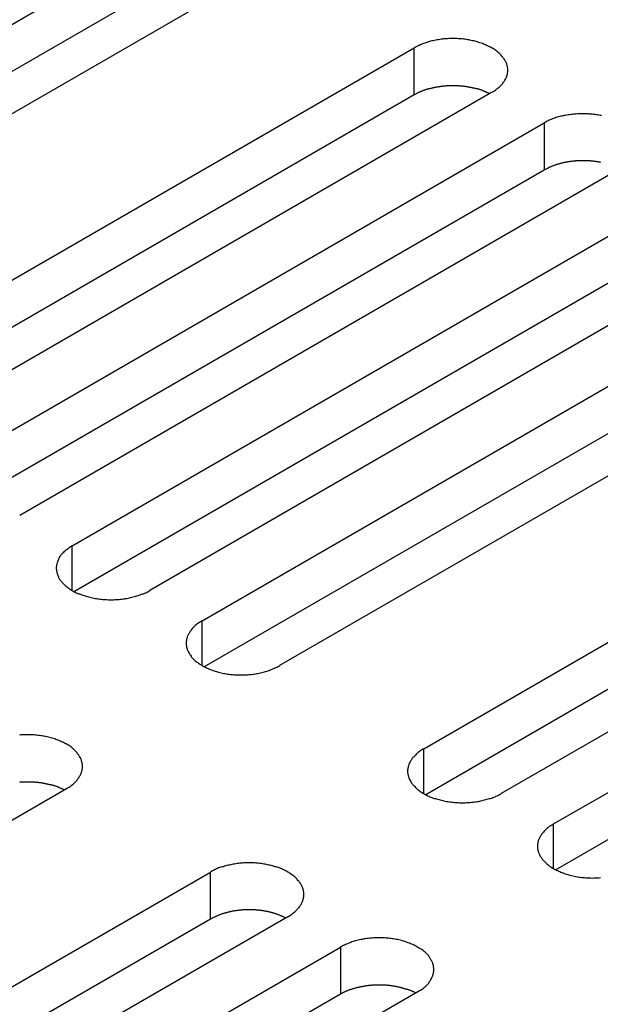
# Model space of a CAD drawing. Extents: x 0 to 2730, y 0 to 1931.
# Drawn here: x 2054 to 2072, y 1545 to 1575 of the extents above; entities that cross this region are included whole.
import ezdxf

# ---------------------------------------------------------------- set-up
doc = ezdxf.new("R2010")
doc.units = 0
doc.header["$LTSCALE"] = 6.5
doc.layers.add('VISIBLE__ISO_', color=7, linetype='CONTINUOUS')
doc.layers.add('VISIBLE_NARROW__ISO_', color=7, linetype='CONTINUOUS')

msp = doc.modelspace()

# ---------------------------------------------------------------- linework, layer by layer
at = {"layer": 'VISIBLE__ISO_'}
for p, q in [((2041.122, 1567.481), (2059.632, 1578.168)), ((2059.632, 1576.72), (2041.186, 1566.07)), ((2062.014, 1576.792), (2043.503, 1566.106)), ((2047.933, 1563.548), (2066.443, 1574.235)), ((2066.443, 1572.787), (2047.998, 1562.138)), ((2068.825, 1572.86), (2050.315, 1562.173)), ((2051.93, 1561.24), (2070.441, 1571.927)), ((2072.822, 1570.552), (2054.312, 1559.865)), ((2070.441, 1570.48), (2051.995, 1559.83)), ((2055.927, 1558.933), (2074.438, 1569.62)), ((2074.438, 1568.172), (2055.992, 1557.522)), ((2076.819, 1568.244), (2058.309, 1557.558)), ((2059.924, 1556.625), (2078.435, 1567.312)), ((2078.435, 1565.864), (2059.989, 1555.215)), ((2080.816, 1565.937), (2062.306, 1555.25)), ((2066.736, 1552.692), (2085.246, 1563.379)), ((2085.246, 1561.932), (2066.8, 1551.282)), ((2087.628, 1562.004), (2069.118, 1551.317)), ((2070.733, 1550.385), (2089.243, 1561.072)), ((2089.243, 1559.624), (2070.797, 1548.974)), ((2055.746, 1551.463), (2037.236, 1540.776)), ((2041.666, 1538.218), (2060.176, 1548.905)), ((2062.558, 1547.53), (2044.047, 1536.843)), ((2060.176, 1547.458), (2041.73, 1536.808)), ((2045.663, 1535.91), (2064.173, 1546.597)), ((2064.173, 1545.15), (2045.727, 1534.5)), ((2066.555, 1545.222), (2048.045, 1534.535))]:
    msp.add_line(p, q, dxfattribs=at)
for points in [[(2068.83, 1572.86, 0), (2068.85, 1572.88, 0), (2068.88, 1572.89, 0), (2068.91, 1572.91, 0), (2068.94, 1572.93, 0), (2068.96, 1572.95, 0), (2068.99, 1572.97, 0), (2069.01, 1572.99, 0), (2069.03, 1573.01, 0), (2069.06, 1573.03, 0), (2069.08, 1573.05, 0), (2069.1, 1573.07, 0), (2069.12, 1573.09, 0), (2069.14, 1573.11, 0), (2069.16, 1573.13, 0), (2069.17, 1573.15, 0), (2069.19, 1573.18, 0), (2069.21, 1573.2, 0), (2069.22, 1573.22, 0), (2069.23, 1573.24, 0), (2069.25, 1573.27, 0), (2069.26, 1573.29, 0), (2069.27, 1573.31, 0), (2069.28, 1573.33, 0), (2069.29, 1573.36, 0), (2069.29, 1573.38, 0), (2069.3, 1573.4, 0), (2069.31, 1573.43, 0), (2069.31, 1573.45, 0), (2069.31, 1573.48, 0), (2069.32, 1573.5, 0), (2069.32, 1573.52, 0), (2069.32, 1573.55, 0), (2069.32, 1573.57, 0), (2069.32, 1573.6, 0), (2069.31, 1573.62, 0), (2069.31, 1573.64, 0), (2069.31, 1573.67, 0), (2069.3, 1573.69, 0), (2069.29, 1573.71, 0), (2069.29, 1573.74, 0), (2069.28, 1573.76, 0), (2069.27, 1573.78, 0), (2069.26, 1573.81, 0), (2069.25, 1573.83, 0), (2069.23, 1573.85, 0), (2069.22, 1573.87, 0), (2069.21, 1573.9, 0), (2069.19, 1573.92, 0), (2069.17, 1573.94, 0), (2069.16, 1573.96, 0), (2069.14, 1573.98, 0), (2069.12, 1574.01, 0), (2069.1, 1574.03, 0), (2069.08, 1574.05, 0), (2069.06, 1574.07, 0), (2069.03, 1574.09, 0), (2069.01, 1574.11, 0), (2068.99, 1574.13, 0), (2068.96, 1574.15, 0), (2068.94, 1574.16, 0), (2068.91, 1574.18, 0), (2068.88, 1574.2, 0), (2068.85, 1574.22, 0), (2068.83, 1574.23, 0), (2068.8, 1574.25, 0), (2068.77, 1574.27, 0), (2068.73, 1574.28, 0), (2068.7, 1574.3, 0), (2068.67, 1574.31, 0), (2068.64, 1574.33, 0), (2068.6, 1574.34, 0), (2068.57, 1574.36, 0), (2068.54, 1574.37, 0), (2068.5, 1574.38, 0), (2068.46, 1574.39, 0), (2068.43, 1574.4, 0), (2068.39, 1574.42, 0), (2068.35, 1574.43, 0), (2068.32, 1574.44, 0), (2068.28, 1574.45, 0), (2068.24, 1574.45, 0), (2068.2, 1574.46, 0), (2068.16, 1574.47, 0), (2068.12, 1574.48, 0), (2068.08, 1574.48, 0), (2068.04, 1574.49, 0), (2068, 1574.5, 0), (2067.96, 1574.5, 0), (2067.92, 1574.51, 0), (2067.88, 1574.51, 0), (2067.84, 1574.51, 0), (2067.8, 1574.51, 0), (2067.76, 1574.52, 0), (2067.72, 1574.52, 0), (2067.68, 1574.52, 0), (2067.63, 1574.52, 0), (2067.59, 1574.52, 0), (2067.55, 1574.52, 0), (2067.51, 1574.52, 0), (2067.47, 1574.51, 0), (2067.43, 1574.51, 0), (2067.39, 1574.51, 0), (2067.35, 1574.51, 0), (2067.31, 1574.5, 0), (2067.27, 1574.5, 0), (2067.23, 1574.49, 0), (2067.19, 1574.48, 0), (2067.15, 1574.48, 0), (2067.11, 1574.47, 0), (2067.07, 1574.46, 0), (2067.03, 1574.45, 0), (2066.99, 1574.45, 0), (2066.95, 1574.44, 0), (2066.91, 1574.43, 0), (2066.88, 1574.42, 0), (2066.84, 1574.4, 0), (2066.8, 1574.39, 0), (2066.77, 1574.38, 0), (2066.73, 1574.37, 0), (2066.7, 1574.36, 0), (2066.66, 1574.34, 0), (2066.63, 1574.33, 0), (2066.6, 1574.31, 0), (2066.57, 1574.3, 0), (2066.53, 1574.28, 0), (2066.5, 1574.27, 0), (2066.47, 1574.25, 0), (2066.44, 1574.23, 0)], [(2068.76, 1572.82, 0), (2068.75, 1572.83, 0), (2068.73, 1572.84, 0), (2068.72, 1572.85, 0), (2068.7, 1572.85, 0), (2068.68, 1572.86, 0), (2068.67, 1572.87, 0), (2068.65, 1572.87, 0), (2068.64, 1572.88, 0), (2068.62, 1572.89, 0), (2068.6, 1572.89, 0), (2068.59, 1572.9, 0), (2068.57, 1572.91, 0), (2068.56, 1572.91, 0), (2068.54, 1572.92, 0), (2068.52, 1572.93, 0), (2068.5, 1572.93, 0), (2068.49, 1572.94, 0), (2068.47, 1572.94, 0), (2068.45, 1572.95, 0), (2068.44, 1572.96, 0), (2068.42, 1572.96, 0), (2068.4, 1572.97, 0), (2068.38, 1572.97, 0), (2068.36, 1572.98, 0), (2068.35, 1572.98, 0), (2068.33, 1572.99, 0), (2068.31, 1572.99, 0), (2068.29, 1573, 0), (2068.27, 1573, 0), (2068.25, 1573, 0), (2068.24, 1573.01, 0), (2068.22, 1573.01, 0), (2068.2, 1573.02, 0), (2068.18, 1573.02, 0), (2068.16, 1573.02, 0), (2068.14, 1573.03, 0), (2068.12, 1573.03, 0), (2068.1, 1573.03, 0), (2068.08, 1573.04, 0), (2068.06, 1573.04, 0), (2068.05, 1573.04, 0), (2068.03, 1573.05, 0), (2068.01, 1573.05, 0), (2067.99, 1573.05, 0), (2067.97, 1573.05, 0), (2067.95, 1573.06, 0), (2067.93, 1573.06, 0), (2067.91, 1573.06, 0), (2067.89, 1573.06, 0), (2067.87, 1573.06, 0), (2067.85, 1573.06, 0), (2067.83, 1573.07, 0), (2067.81, 1573.07, 0), (2067.79, 1573.07, 0), (2067.77, 1573.07, 0), (2067.75, 1573.07, 0), (2067.73, 1573.07, 0), (2067.71, 1573.07, 0), (2067.69, 1573.07, 0), (2067.67, 1573.07, 0), (2067.65, 1573.07, 0), (2067.63, 1573.07, 0), (2067.61, 1573.07, 0), (2067.59, 1573.07, 0), (2067.57, 1573.07, 0), (2067.55, 1573.07, 0), (2067.53, 1573.07, 0), (2067.51, 1573.07, 0), (2067.49, 1573.07, 0), (2067.47, 1573.07, 0), (2067.45, 1573.07, 0), (2067.43, 1573.07, 0), (2067.41, 1573.06, 0), (2067.39, 1573.06, 0), (2067.37, 1573.06, 0), (2067.35, 1573.06, 0), (2067.33, 1573.06, 0), (2067.31, 1573.05, 0), (2067.29, 1573.05, 0), (2067.27, 1573.05, 0), (2067.25, 1573.05, 0), (2067.23, 1573.04, 0), (2067.21, 1573.04, 0), (2067.2, 1573.04, 0), (2067.18, 1573.04, 0), (2067.16, 1573.03, 0), (2067.14, 1573.03, 0), (2067.12, 1573.03, 0), (2067.1, 1573.02, 0), (2067.08, 1573.02, 0), (2067.06, 1573.01, 0), (2067.04, 1573.01, 0), (2067.02, 1573.01, 0), (2067.01, 1573, 0), (2066.99, 1573, 0), (2066.97, 1572.99, 0), (2066.95, 1572.99, 0), (2066.93, 1572.98, 0), (2066.91, 1572.98, 0), (2066.9, 1572.97, 0), (2066.88, 1572.97, 0), (2066.86, 1572.96, 0), (2066.84, 1572.96, 0), (2066.83, 1572.95, 0), (2066.81, 1572.95, 0), (2066.79, 1572.94, 0), (2066.77, 1572.94, 0), (2066.76, 1572.93, 0), (2066.74, 1572.92, 0), (2066.72, 1572.92, 0), (2066.71, 1572.91, 0), (2066.69, 1572.9, 0), (2066.67, 1572.9, 0), (2066.66, 1572.89, 0), (2066.64, 1572.88, 0), (2066.62, 1572.88, 0), (2066.61, 1572.87, 0), (2066.59, 1572.86, 0), (2066.58, 1572.86, 0), (2066.56, 1572.85, 0), (2066.55, 1572.84, 0), (2066.53, 1572.83, 0), (2066.52, 1572.83, 0), (2066.5, 1572.82, 0), (2066.49, 1572.81, 0), (2066.47, 1572.8, 0), (2066.46, 1572.8, 0), (2066.44, 1572.79, 0)], [(2072.2, 1572.16, 0), (2072.16, 1572.16, 0), (2072.12, 1572.17, 0), (2072.08, 1572.18, 0), (2072.04, 1572.18, 0), (2072, 1572.19, 0), (2071.96, 1572.19, 0), (2071.92, 1572.2, 0), (2071.88, 1572.2, 0), (2071.84, 1572.2, 0), (2071.8, 1572.21, 0), (2071.76, 1572.21, 0), (2071.71, 1572.21, 0), (2071.67, 1572.21, 0), (2071.63, 1572.21, 0), (2071.59, 1572.21, 0), (2071.55, 1572.21, 0), (2071.51, 1572.21, 0), (2071.47, 1572.21, 0), (2071.43, 1572.2, 0), (2071.38, 1572.2, 0), (2071.34, 1572.2, 0), (2071.3, 1572.19, 0), (2071.26, 1572.19, 0), (2071.22, 1572.18, 0), (2071.18, 1572.18, 0), (2071.14, 1572.17, 0), (2071.1, 1572.16, 0), (2071.06, 1572.16, 0), (2071.03, 1572.15, 0), (2070.99, 1572.14, 0), (2070.95, 1572.13, 0), (2070.91, 1572.12, 0), (2070.87, 1572.11, 0), (2070.84, 1572.1, 0), (2070.8, 1572.09, 0), (2070.77, 1572.07, 0), (2070.73, 1572.06, 0), (2070.7, 1572.05, 0), (2070.66, 1572.03, 0), (2070.63, 1572.02, 0), (2070.6, 1572.01, 0), (2070.56, 1571.99, 0), (2070.53, 1571.98, 0), (2070.5, 1571.96, 0), (2070.47, 1571.94, 0), (2070.44, 1571.93, 0)], [(2072.18, 1570.71, 0), (2072.16, 1570.72, 0), (2072.14, 1570.72, 0), (2072.12, 1570.72, 0), (2072.1, 1570.73, 0), (2072.08, 1570.73, 0), (2072.06, 1570.73, 0), (2072.04, 1570.74, 0), (2072.02, 1570.74, 0), (2072, 1570.74, 0), (2071.98, 1570.74, 0), (2071.96, 1570.75, 0), (2071.94, 1570.75, 0), (2071.93, 1570.75, 0), (2071.91, 1570.75, 0), (2071.89, 1570.75, 0), (2071.87, 1570.76, 0), (2071.85, 1570.76, 0), (2071.83, 1570.76, 0), (2071.81, 1570.76, 0), (2071.79, 1570.76, 0), (2071.77, 1570.76, 0), (2071.75, 1570.76, 0), (2071.73, 1570.76, 0), (2071.71, 1570.76, 0), (2071.69, 1570.76, 0), (2071.67, 1570.76, 0), (2071.65, 1570.76, 0), (2071.63, 1570.76, 0), (2071.61, 1570.76, 0), (2071.59, 1570.76, 0), (2071.57, 1570.76, 0), (2071.55, 1570.76, 0), (2071.53, 1570.76, 0), (2071.51, 1570.76, 0), (2071.49, 1570.76, 0), (2071.47, 1570.76, 0), (2071.45, 1570.76, 0), (2071.43, 1570.76, 0), (2071.41, 1570.76, 0), (2071.39, 1570.75, 0), (2071.37, 1570.75, 0), (2071.35, 1570.75, 0), (2071.33, 1570.75, 0), (2071.31, 1570.75, 0), (2071.29, 1570.74, 0), (2071.27, 1570.74, 0), (2071.25, 1570.74, 0), (2071.23, 1570.74, 0), (2071.21, 1570.73, 0), (2071.19, 1570.73, 0), (2071.17, 1570.73, 0), (2071.15, 1570.72, 0), (2071.14, 1570.72, 0), (2071.12, 1570.72, 0), (2071.1, 1570.71, 0), (2071.08, 1570.71, 0), (2071.06, 1570.71, 0), (2071.04, 1570.7, 0), (2071.02, 1570.7, 0), (2071, 1570.69, 0), (2070.98, 1570.69, 0), (2070.97, 1570.69, 0), (2070.95, 1570.68, 0), (2070.93, 1570.68, 0), (2070.91, 1570.67, 0), (2070.89, 1570.67, 0), (2070.88, 1570.66, 0), (2070.86, 1570.66, 0), (2070.84, 1570.65, 0), (2070.82, 1570.65, 0), (2070.81, 1570.64, 0), (2070.79, 1570.63, 0), (2070.77, 1570.63, 0), (2070.75, 1570.62, 0), (2070.74, 1570.62, 0), (2070.72, 1570.61, 0), (2070.7, 1570.6, 0), (2070.69, 1570.6, 0), (2070.67, 1570.59, 0), (2070.65, 1570.58, 0), (2070.64, 1570.58, 0), (2070.62, 1570.57, 0), (2070.61, 1570.56, 0), (2070.59, 1570.56, 0), (2070.57, 1570.55, 0), (2070.56, 1570.54, 0), (2070.54, 1570.53, 0), (2070.53, 1570.53, 0), (2070.51, 1570.52, 0), (2070.5, 1570.51, 0), (2070.48, 1570.5, 0), (2070.47, 1570.5, 0), (2070.45, 1570.49, 0), (2070.44, 1570.48, 0)], [(2055.93, 1558.93, 0), (2055.9, 1558.92, 0), (2055.87, 1558.9, 0), (2055.84, 1558.88, 0), (2055.82, 1558.86, 0), (2055.79, 1558.84, 0), (2055.77, 1558.82, 0), (2055.74, 1558.81, 0), (2055.72, 1558.79, 0), (2055.7, 1558.77, 0), (2055.67, 1558.75, 0), (2055.65, 1558.72, 0), (2055.63, 1558.7, 0), (2055.61, 1558.68, 0), (2055.6, 1558.66, 0), (2055.58, 1558.64, 0), (2055.56, 1558.62, 0), (2055.55, 1558.6, 0), (2055.53, 1558.57, 0), (2055.52, 1558.55, 0), (2055.51, 1558.53, 0), (2055.5, 1558.5, 0), (2055.48, 1558.48, 0), (2055.48, 1558.46, 0), (2055.47, 1558.43, 0), (2055.46, 1558.41, 0), (2055.45, 1558.39, 0), (2055.45, 1558.36, 0), (2055.44, 1558.34, 0), (2055.44, 1558.32, 0), (2055.44, 1558.29, 0), (2055.43, 1558.27, 0), (2055.43, 1558.25, 0), (2055.43, 1558.22, 0), (2055.44, 1558.2, 0), (2055.44, 1558.17, 0), (2055.44, 1558.15, 0), (2055.45, 1558.13, 0), (2055.45, 1558.1, 0), (2055.46, 1558.08, 0), (2055.47, 1558.06, 0), (2055.48, 1558.03, 0), (2055.48, 1558.01, 0), (2055.5, 1557.99, 0), (2055.51, 1557.96, 0), (2055.52, 1557.94, 0), (2055.53, 1557.92, 0), (2055.55, 1557.9, 0), (2055.56, 1557.87, 0), (2055.58, 1557.85, 0), (2055.6, 1557.83, 0), (2055.61, 1557.81, 0), (2055.63, 1557.79, 0), (2055.65, 1557.77, 0), (2055.67, 1557.75, 0), (2055.7, 1557.72, 0), (2055.72, 1557.7, 0), (2055.74, 1557.69, 0), (2055.77, 1557.67, 0), (2055.79, 1557.65, 0), (2055.82, 1557.63, 0), (2055.84, 1557.61, 0), (2055.87, 1557.59, 0), (2055.9, 1557.57, 0), (2055.93, 1557.56, 0), (2055.96, 1557.54, 0), (2055.99, 1557.52, 0), (2056.02, 1557.51, 0), (2056.05, 1557.49, 0), (2056.08, 1557.48, 0), (2056.12, 1557.46, 0), (2056.15, 1557.45, 0), (2056.18, 1557.44, 0), (2056.22, 1557.42, 0), (2056.25, 1557.41, 0), (2056.29, 1557.4, 0), (2056.32, 1557.39, 0), (2056.36, 1557.38, 0), (2056.4, 1557.37, 0), (2056.44, 1557.36, 0), (2056.47, 1557.35, 0), (2056.51, 1557.34, 0), (2056.55, 1557.33, 0), (2056.59, 1557.32, 0), (2056.63, 1557.31, 0), (2056.67, 1557.31, 0), (2056.71, 1557.3, 0), (2056.75, 1557.3, 0), (2056.79, 1557.29, 0), (2056.83, 1557.29, 0), (2056.87, 1557.28, 0), (2056.91, 1557.28, 0), (2056.95, 1557.28, 0), (2056.99, 1557.28, 0), (2057.04, 1557.27, 0), (2057.08, 1557.27, 0), (2057.12, 1557.27, 0), (2057.16, 1557.27, 0), (2057.2, 1557.27, 0), (2057.24, 1557.28, 0), (2057.28, 1557.28, 0), (2057.32, 1557.28, 0), (2057.37, 1557.28, 0), (2057.41, 1557.29, 0), (2057.45, 1557.29, 0), (2057.49, 1557.3, 0), (2057.53, 1557.3, 0), (2057.57, 1557.31, 0), (2057.61, 1557.31, 0), (2057.65, 1557.32, 0), (2057.69, 1557.33, 0), (2057.72, 1557.34, 0), (2057.76, 1557.35, 0), (2057.8, 1557.36, 0), (2057.84, 1557.37, 0), (2057.88, 1557.38, 0), (2057.91, 1557.39, 0), (2057.95, 1557.4, 0), (2057.98, 1557.41, 0), (2058.02, 1557.42, 0), (2058.05, 1557.44, 0), (2058.09, 1557.45, 0), (2058.12, 1557.46, 0), (2058.15, 1557.48, 0), (2058.19, 1557.49, 0), (2058.22, 1557.51, 0), (2058.25, 1557.52, 0), (2058.28, 1557.54, 0), (2058.31, 1557.56, 0)], [(2059.92, 1556.63, 0), (2059.9, 1556.61, 0), (2059.87, 1556.59, 0), (2059.84, 1556.57, 0), (2059.81, 1556.55, 0), (2059.79, 1556.54, 0), (2059.76, 1556.52, 0), (2059.74, 1556.5, 0), (2059.71, 1556.48, 0), (2059.69, 1556.46, 0), (2059.67, 1556.44, 0), (2059.65, 1556.42, 0), (2059.63, 1556.4, 0), (2059.61, 1556.37, 0), (2059.59, 1556.35, 0), (2059.58, 1556.33, 0), (2059.56, 1556.31, 0), (2059.54, 1556.29, 0), (2059.53, 1556.27, 0), (2059.52, 1556.24, 0), (2059.5, 1556.22, 0), (2059.49, 1556.2, 0), (2059.48, 1556.17, 0), (2059.47, 1556.15, 0), (2059.46, 1556.13, 0), (2059.46, 1556.1, 0), (2059.45, 1556.08, 0), (2059.44, 1556.06, 0), (2059.44, 1556.03, 0), (2059.44, 1556.01, 0), (2059.43, 1555.99, 0), (2059.43, 1555.96, 0), (2059.43, 1555.94, 0), (2059.43, 1555.91, 0), (2059.43, 1555.89, 0), (2059.44, 1555.87, 0), (2059.44, 1555.84, 0), (2059.44, 1555.82, 0), (2059.45, 1555.79, 0), (2059.46, 1555.77, 0), (2059.46, 1555.75, 0), (2059.47, 1555.72, 0), (2059.48, 1555.7, 0), (2059.49, 1555.68, 0), (2059.5, 1555.66, 0), (2059.52, 1555.63, 0), (2059.53, 1555.61, 0), (2059.54, 1555.59, 0), (2059.56, 1555.57, 0), (2059.58, 1555.54, 0), (2059.59, 1555.52, 0), (2059.61, 1555.5, 0), (2059.63, 1555.48, 0), (2059.65, 1555.46, 0), (2059.67, 1555.44, 0), (2059.69, 1555.42, 0), (2059.71, 1555.4, 0), (2059.74, 1555.38, 0), (2059.76, 1555.36, 0), (2059.79, 1555.34, 0), (2059.81, 1555.32, 0), (2059.84, 1555.3, 0), (2059.87, 1555.28, 0), (2059.9, 1555.27, 0), (2059.92, 1555.25, 0), (2059.95, 1555.23, 0), (2059.98, 1555.22, 0), (2060.02, 1555.2, 0), (2060.05, 1555.19, 0), (2060.08, 1555.17, 0), (2060.11, 1555.16, 0), (2060.15, 1555.14, 0), (2060.18, 1555.13, 0), (2060.21, 1555.12, 0), (2060.25, 1555.1, 0), (2060.29, 1555.09, 0), (2060.32, 1555.08, 0), (2060.36, 1555.07, 0), (2060.4, 1555.06, 0), (2060.43, 1555.05, 0), (2060.47, 1555.04, 0), (2060.51, 1555.03, 0), (2060.55, 1555.02, 0), (2060.59, 1555.01, 0), (2060.63, 1555.01, 0), (2060.67, 1555, 0), (2060.71, 1554.99, 0), (2060.75, 1554.99, 0), (2060.79, 1554.98, 0), (2060.83, 1554.98, 0), (2060.87, 1554.98, 0), (2060.91, 1554.97, 0), (2060.95, 1554.97, 0), (2060.99, 1554.97, 0), (2061.03, 1554.97, 0), (2061.07, 1554.97, 0), (2061.12, 1554.97, 0), (2061.16, 1554.97, 0), (2061.2, 1554.97, 0), (2061.24, 1554.97, 0), (2061.28, 1554.97, 0), (2061.32, 1554.97, 0), (2061.36, 1554.98, 0), (2061.4, 1554.98, 0), (2061.44, 1554.98, 0), (2061.48, 1554.99, 0), (2061.52, 1554.99, 0), (2061.56, 1555, 0), (2061.6, 1555.01, 0), (2061.64, 1555.01, 0), (2061.68, 1555.02, 0), (2061.72, 1555.03, 0), (2061.76, 1555.04, 0), (2061.8, 1555.05, 0), (2061.84, 1555.06, 0), (2061.87, 1555.07, 0), (2061.91, 1555.08, 0), (2061.95, 1555.09, 0), (2061.98, 1555.1, 0), (2062.02, 1555.12, 0), (2062.05, 1555.13, 0), (2062.08, 1555.14, 0), (2062.12, 1555.16, 0), (2062.15, 1555.17, 0), (2062.18, 1555.19, 0), (2062.22, 1555.2, 0), (2062.25, 1555.22, 0), (2062.28, 1555.23, 0), (2062.31, 1555.25, 0)], [(2055.75, 1551.46, 0), (2055.77, 1551.48, 0), (2055.8, 1551.5, 0), (2055.83, 1551.51, 0), (2055.86, 1551.53, 0), (2055.88, 1551.55, 0), (2055.91, 1551.57, 0), (2055.93, 1551.59, 0), (2055.96, 1551.61, 0), (2055.98, 1551.63, 0), (2056, 1551.65, 0), (2056.02, 1551.67, 0), (2056.04, 1551.69, 0), (2056.06, 1551.71, 0), (2056.08, 1551.73, 0), (2056.09, 1551.76, 0), (2056.11, 1551.78, 0), (2056.13, 1551.8, 0), (2056.14, 1551.82, 0), (2056.15, 1551.85, 0), (2056.17, 1551.87, 0), (2056.18, 1551.89, 0), (2056.19, 1551.91, 0), (2056.2, 1551.94, 0), (2056.21, 1551.96, 0), (2056.21, 1551.98, 0), (2056.22, 1552.01, 0), (2056.23, 1552.03, 0), (2056.23, 1552.05, 0), (2056.23, 1552.08, 0), (2056.24, 1552.1, 0), (2056.24, 1552.13, 0), (2056.24, 1552.15, 0), (2056.24, 1552.17, 0), (2056.24, 1552.2, 0), (2056.23, 1552.22, 0), (2056.23, 1552.25, 0), (2056.23, 1552.27, 0), (2056.22, 1552.29, 0), (2056.21, 1552.32, 0), (2056.21, 1552.34, 0), (2056.2, 1552.36, 0), (2056.19, 1552.39, 0), (2056.18, 1552.41, 0), (2056.17, 1552.43, 0), (2056.15, 1552.46, 0), (2056.14, 1552.48, 0), (2056.13, 1552.5, 0), (2056.11, 1552.52, 0), (2056.09, 1552.54, 0), (2056.08, 1552.57, 0), (2056.06, 1552.59, 0), (2056.04, 1552.61, 0), (2056.02, 1552.63, 0), (2056, 1552.65, 0), (2055.98, 1552.67, 0), (2055.96, 1552.69, 0), (2055.93, 1552.71, 0), (2055.91, 1552.73, 0), (2055.88, 1552.75, 0), (2055.86, 1552.77, 0), (2055.83, 1552.79, 0), (2055.8, 1552.8, 0), (2055.77, 1552.82, 0), (2055.75, 1552.84, 0), (2055.72, 1552.85, 0), (2055.69, 1552.87, 0), (2055.66, 1552.89, 0), (2055.62, 1552.9, 0), (2055.59, 1552.92, 0), (2055.56, 1552.93, 0), (2055.52, 1552.95, 0), (2055.49, 1552.96, 0), (2055.46, 1552.97, 0), (2055.42, 1552.98, 0), (2055.39, 1553, 0), (2055.35, 1553.01, 0), (2055.31, 1553.02, 0), (2055.28, 1553.03, 0), (2055.24, 1553.04, 0), (2055.2, 1553.05, 0), (2055.16, 1553.06, 0), (2055.12, 1553.07, 0), (2055.08, 1553.07, 0), (2055.04, 1553.08, 0), (2055, 1553.09, 0), (2054.96, 1553.09, 0), (2054.92, 1553.1, 0), (2054.88, 1553.1, 0), (2054.84, 1553.11, 0), (2054.8, 1553.11, 0), (2054.76, 1553.12, 0), (2054.72, 1553.12, 0), (2054.68, 1553.12, 0), (2054.64, 1553.12, 0), (2054.6, 1553.12, 0), (2054.56, 1553.12, 0), (2054.51, 1553.12, 0), (2054.47, 1553.12, 0), (2054.43, 1553.12, 0), (2054.39, 1553.12, 0), (2054.35, 1553.12, 0), (2054.31, 1553.11, 0)], [(2066.74, 1552.69, 0), (2066.71, 1552.68, 0), (2066.68, 1552.66, 0), (2066.65, 1552.64, 0), (2066.62, 1552.62, 0), (2066.6, 1552.6, 0), (2066.57, 1552.58, 0), (2066.55, 1552.56, 0), (2066.53, 1552.55, 0), (2066.5, 1552.53, 0), (2066.48, 1552.5, 0), (2066.46, 1552.48, 0), (2066.44, 1552.46, 0), (2066.42, 1552.44, 0), (2066.4, 1552.42, 0), (2066.39, 1552.4, 0), (2066.37, 1552.38, 0), (2066.36, 1552.35, 0), (2066.34, 1552.33, 0), (2066.33, 1552.31, 0), (2066.32, 1552.29, 0), (2066.3, 1552.26, 0), (2066.29, 1552.24, 0), (2066.28, 1552.22, 0), (2066.28, 1552.19, 0), (2066.27, 1552.17, 0), (2066.26, 1552.15, 0), (2066.26, 1552.12, 0), (2066.25, 1552.1, 0), (2066.25, 1552.08, 0), (2066.24, 1552.05, 0), (2066.24, 1552.03, 0), (2066.24, 1552, 0), (2066.24, 1551.98, 0), (2066.24, 1551.96, 0), (2066.25, 1551.93, 0), (2066.25, 1551.91, 0), (2066.26, 1551.89, 0), (2066.26, 1551.86, 0), (2066.27, 1551.84, 0), (2066.28, 1551.82, 0), (2066.28, 1551.79, 0), (2066.29, 1551.77, 0), (2066.3, 1551.75, 0), (2066.32, 1551.72, 0), (2066.33, 1551.7, 0), (2066.34, 1551.68, 0), (2066.36, 1551.65, 0), (2066.37, 1551.63, 0), (2066.39, 1551.61, 0), (2066.4, 1551.59, 0), (2066.42, 1551.57, 0), (2066.44, 1551.55, 0), (2066.46, 1551.53, 0), (2066.48, 1551.5, 0), (2066.5, 1551.48, 0), (2066.53, 1551.46, 0), (2066.55, 1551.44, 0), (2066.57, 1551.43, 0), (2066.6, 1551.41, 0), (2066.62, 1551.39, 0), (2066.65, 1551.37, 0), (2066.68, 1551.35, 0), (2066.71, 1551.33, 0), (2066.74, 1551.32, 0), (2066.77, 1551.3, 0), (2066.8, 1551.28, 0), (2066.83, 1551.27, 0), (2066.86, 1551.25, 0), (2066.89, 1551.24, 0), (2066.92, 1551.22, 0), (2066.96, 1551.21, 0), (2066.99, 1551.2, 0), (2067.03, 1551.18, 0), (2067.06, 1551.17, 0), (2067.1, 1551.16, 0), (2067.13, 1551.15, 0), (2067.17, 1551.14, 0), (2067.21, 1551.13, 0), (2067.24, 1551.12, 0), (2067.28, 1551.11, 0), (2067.32, 1551.1, 0), (2067.36, 1551.09, 0), (2067.4, 1551.08, 0), (2067.44, 1551.07, 0), (2067.48, 1551.07, 0), (2067.52, 1551.06, 0), (2067.56, 1551.06, 0), (2067.6, 1551.05, 0), (2067.64, 1551.05, 0), (2067.68, 1551.04, 0), (2067.72, 1551.04, 0), (2067.76, 1551.04, 0), (2067.8, 1551.04, 0), (2067.84, 1551.03, 0), (2067.89, 1551.03, 0), (2067.93, 1551.03, 0), (2067.97, 1551.03, 0), (2068.01, 1551.03, 0), (2068.05, 1551.04, 0), (2068.09, 1551.04, 0), (2068.13, 1551.04, 0), (2068.17, 1551.04, 0), (2068.21, 1551.05, 0), (2068.26, 1551.05, 0), (2068.3, 1551.06, 0), (2068.34, 1551.06, 0), (2068.38, 1551.07, 0), (2068.42, 1551.07, 0), (2068.46, 1551.08, 0), (2068.49, 1551.09, 0), (2068.53, 1551.1, 0), (2068.57, 1551.11, 0), (2068.61, 1551.12, 0), (2068.65, 1551.13, 0), (2068.68, 1551.14, 0), (2068.72, 1551.15, 0), (2068.76, 1551.16, 0), (2068.79, 1551.17, 0), (2068.83, 1551.18, 0), (2068.86, 1551.2, 0), (2068.9, 1551.21, 0), (2068.93, 1551.22, 0), (2068.96, 1551.24, 0), (2069, 1551.25, 0), (2069.03, 1551.27, 0), (2069.06, 1551.28, 0), (2069.09, 1551.3, 0), (2069.12, 1551.32, 0)], [(2055.68, 1551.43, 0), (2055.67, 1551.43, 0), (2055.65, 1551.44, 0), (2055.64, 1551.45, 0), (2055.62, 1551.46, 0), (2055.61, 1551.46, 0), (2055.59, 1551.47, 0), (2055.57, 1551.48, 0), (2055.56, 1551.48, 0), (2055.54, 1551.49, 0), (2055.53, 1551.5, 0), (2055.51, 1551.5, 0), (2055.49, 1551.51, 0), (2055.48, 1551.52, 0), (2055.46, 1551.52, 0), (2055.44, 1551.53, 0), (2055.43, 1551.54, 0), (2055.41, 1551.54, 0), (2055.39, 1551.55, 0), (2055.37, 1551.55, 0), (2055.36, 1551.56, 0), (2055.34, 1551.56, 0), (2055.32, 1551.57, 0), (2055.3, 1551.57, 0), (2055.28, 1551.58, 0), (2055.27, 1551.58, 0), (2055.25, 1551.59, 0), (2055.23, 1551.59, 0), (2055.21, 1551.6, 0), (2055.19, 1551.6, 0), (2055.18, 1551.61, 0), (2055.16, 1551.61, 0), (2055.14, 1551.61, 0), (2055.12, 1551.62, 0), (2055.1, 1551.62, 0), (2055.08, 1551.63, 0), (2055.06, 1551.63, 0), (2055.04, 1551.63, 0), (2055.02, 1551.64, 0), (2055, 1551.64, 0), (2054.99, 1551.64, 0), (2054.97, 1551.65, 0), (2054.95, 1551.65, 0), (2054.93, 1551.65, 0), (2054.91, 1551.65, 0), (2054.89, 1551.66, 0), (2054.87, 1551.66, 0), (2054.85, 1551.66, 0), (2054.83, 1551.66, 0), (2054.81, 1551.66, 0), (2054.79, 1551.67, 0), (2054.77, 1551.67, 0), (2054.75, 1551.67, 0), (2054.73, 1551.67, 0), (2054.71, 1551.67, 0), (2054.69, 1551.67, 0), (2054.67, 1551.67, 0), (2054.65, 1551.67, 0), (2054.63, 1551.67, 0), (2054.61, 1551.67, 0), (2054.59, 1551.67, 0), (2054.57, 1551.67, 0), (2054.55, 1551.67, 0), (2054.53, 1551.67, 0), (2054.51, 1551.67, 0), (2054.49, 1551.67, 0), (2054.47, 1551.67, 0), (2054.45, 1551.67, 0), (2054.43, 1551.67, 0), (2054.41, 1551.67, 0), (2054.39, 1551.67, 0), (2054.37, 1551.67, 0), (2054.35, 1551.67, 0), (2054.33, 1551.67, 0), (2054.31, 1551.66, 0)], [(2070.73, 1550.38, 0), (2070.7, 1550.37, 0), (2070.68, 1550.35, 0), (2070.65, 1550.33, 0), (2070.62, 1550.31, 0), (2070.6, 1550.3, 0), (2070.57, 1550.28, 0), (2070.55, 1550.26, 0), (2070.52, 1550.24, 0), (2070.5, 1550.22, 0), (2070.48, 1550.2, 0), (2070.46, 1550.18, 0), (2070.44, 1550.16, 0), (2070.42, 1550.13, 0), (2070.4, 1550.11, 0), (2070.38, 1550.09, 0), (2070.37, 1550.07, 0), (2070.35, 1550.05, 0), (2070.34, 1550.02, 0), (2070.32, 1550, 0), (2070.31, 1549.98, 0), (2070.3, 1549.96, 0), (2070.29, 1549.93, 0), (2070.28, 1549.91, 0), (2070.27, 1549.89, 0), (2070.26, 1549.86, 0), (2070.26, 1549.84, 0), (2070.25, 1549.82, 0), (2070.25, 1549.79, 0), (2070.24, 1549.77, 0), (2070.24, 1549.74, 0), (2070.24, 1549.72, 0), (2070.24, 1549.7, 0), (2070.24, 1549.67, 0), (2070.24, 1549.65, 0), (2070.24, 1549.63, 0), (2070.25, 1549.6, 0), (2070.25, 1549.58, 0), (2070.26, 1549.55, 0), (2070.26, 1549.53, 0), (2070.27, 1549.51, 0), (2070.28, 1549.48, 0), (2070.29, 1549.46, 0), (2070.3, 1549.44, 0), (2070.31, 1549.41, 0), (2070.32, 1549.39, 0), (2070.34, 1549.37, 0), (2070.35, 1549.35, 0), (2070.37, 1549.33, 0), (2070.38, 1549.3, 0), (2070.4, 1549.28, 0), (2070.42, 1549.26, 0), (2070.44, 1549.24, 0), (2070.46, 1549.22, 0), (2070.48, 1549.2, 0), (2070.5, 1549.18, 0), (2070.52, 1549.16, 0), (2070.55, 1549.14, 0), (2070.57, 1549.12, 0), (2070.6, 1549.1, 0), (2070.62, 1549.08, 0), (2070.65, 1549.06, 0), (2070.68, 1549.04, 0), (2070.7, 1549.03, 0), (2070.73, 1549.01, 0), (2070.76, 1548.99, 0), (2070.79, 1548.98, 0), (2070.82, 1548.96, 0), (2070.86, 1548.95, 0), (2070.89, 1548.93, 0), (2070.92, 1548.92, 0), (2070.95, 1548.9, 0), (2070.99, 1548.89, 0), (2071.02, 1548.88, 0), (2071.06, 1548.86, 0), (2071.09, 1548.85, 0), (2071.13, 1548.84, 0), (2071.17, 1548.83, 0), (2071.2, 1548.82, 0), (2071.24, 1548.81, 0), (2071.28, 1548.8, 0), (2071.32, 1548.79, 0), (2071.36, 1548.78, 0), (2071.4, 1548.77, 0), (2071.43, 1548.77, 0), (2071.47, 1548.76, 0), (2071.51, 1548.75, 0), (2071.55, 1548.75, 0), (2071.6, 1548.74, 0), (2071.64, 1548.74, 0), (2071.68, 1548.74, 0), (2071.72, 1548.73, 0), (2071.76, 1548.73, 0), (2071.8, 1548.73, 0), (2071.84, 1548.73, 0), (2071.88, 1548.73, 0), (2071.92, 1548.72, 0), (2071.97, 1548.73, 0), (2072.01, 1548.73, 0), (2072.05, 1548.73, 0), (2072.09, 1548.73, 0), (2072.13, 1548.73, 0), (2072.17, 1548.74, 0)], [(2062.56, 1547.53, 0), (2062.59, 1547.55, 0), (2062.61, 1547.56, 0), (2062.64, 1547.58, 0), (2062.67, 1547.6, 0), (2062.69, 1547.62, 0), (2062.72, 1547.64, 0), (2062.74, 1547.66, 0), (2062.77, 1547.68, 0), (2062.79, 1547.7, 0), (2062.81, 1547.72, 0), (2062.83, 1547.74, 0), (2062.85, 1547.76, 0), (2062.87, 1547.78, 0), (2062.89, 1547.8, 0), (2062.91, 1547.82, 0), (2062.92, 1547.85, 0), (2062.94, 1547.87, 0), (2062.95, 1547.89, 0), (2062.97, 1547.91, 0), (2062.98, 1547.94, 0), (2062.99, 1547.96, 0), (2063, 1547.98, 0), (2063.01, 1548, 0), (2063.02, 1548.03, 0), (2063.03, 1548.05, 0), (2063.03, 1548.07, 0), (2063.04, 1548.1, 0), (2063.04, 1548.12, 0), (2063.05, 1548.15, 0), (2063.05, 1548.17, 0), (2063.05, 1548.19, 0), (2063.05, 1548.22, 0), (2063.05, 1548.24, 0), (2063.05, 1548.27, 0), (2063.05, 1548.29, 0), (2063.04, 1548.31, 0), (2063.04, 1548.34, 0), (2063.03, 1548.36, 0), (2063.03, 1548.38, 0), (2063.02, 1548.41, 0), (2063.01, 1548.43, 0), (2063, 1548.45, 0), (2062.99, 1548.48, 0), (2062.98, 1548.5, 0), (2062.97, 1548.52, 0), (2062.95, 1548.54, 0), (2062.94, 1548.57, 0), (2062.92, 1548.59, 0), (2062.91, 1548.61, 0), (2062.89, 1548.63, 0), (2062.87, 1548.65, 0), (2062.85, 1548.68, 0), (2062.83, 1548.7, 0), (2062.81, 1548.72, 0), (2062.79, 1548.74, 0), (2062.77, 1548.76, 0), (2062.74, 1548.78, 0), (2062.72, 1548.8, 0), (2062.69, 1548.82, 0), (2062.67, 1548.83, 0), (2062.64, 1548.85, 0), (2062.61, 1548.87, 0), (2062.59, 1548.89, 0), (2062.56, 1548.9, 0), (2062.53, 1548.92, 0), (2062.5, 1548.94, 0), (2062.47, 1548.95, 0), (2062.44, 1548.97, 0), (2062.4, 1548.98, 0), (2062.37, 1549, 0), (2062.34, 1549.01, 0), (2062.3, 1549.03, 0), (2062.27, 1549.04, 0), (2062.23, 1549.05, 0), (2062.2, 1549.06, 0), (2062.16, 1549.07, 0), (2062.12, 1549.09, 0), (2062.09, 1549.1, 0), (2062.05, 1549.11, 0), (2062.01, 1549.12, 0), (2061.97, 1549.12, 0), (2061.93, 1549.13, 0), (2061.9, 1549.14, 0), (2061.86, 1549.15, 0), (2061.82, 1549.15, 0), (2061.78, 1549.16, 0), (2061.74, 1549.17, 0), (2061.7, 1549.17, 0), (2061.65, 1549.18, 0), (2061.61, 1549.18, 0), (2061.57, 1549.18, 0), (2061.53, 1549.19, 0), (2061.49, 1549.19, 0), (2061.45, 1549.19, 0), (2061.41, 1549.19, 0), (2061.37, 1549.19, 0), (2061.33, 1549.19, 0), (2061.28, 1549.19, 0), (2061.24, 1549.19, 0), (2061.2, 1549.19, 0), (2061.16, 1549.18, 0), (2061.12, 1549.18, 0), (2061.08, 1549.18, 0), (2061.04, 1549.17, 0), (2061, 1549.17, 0), (2060.96, 1549.16, 0), (2060.92, 1549.15, 0), (2060.88, 1549.15, 0), (2060.84, 1549.14, 0), (2060.8, 1549.13, 0), (2060.76, 1549.12, 0), (2060.72, 1549.12, 0), (2060.68, 1549.11, 0), (2060.65, 1549.1, 0), (2060.61, 1549.09, 0), (2060.57, 1549.07, 0), (2060.54, 1549.06, 0), (2060.5, 1549.05, 0), (2060.47, 1549.04, 0), (2060.43, 1549.03, 0), (2060.4, 1549.01, 0), (2060.36, 1549, 0), (2060.33, 1548.98, 0), (2060.3, 1548.97, 0), (2060.27, 1548.95, 0), (2060.24, 1548.94, 0), (2060.21, 1548.92, 0), (2060.18, 1548.9, 0)], [(2062.49, 1547.49, 0), (2062.48, 1547.5, 0), (2062.46, 1547.51, 0), (2062.45, 1547.52, 0), (2062.43, 1547.52, 0), (2062.42, 1547.53, 0), (2062.4, 1547.54, 0), (2062.39, 1547.54, 0), (2062.37, 1547.55, 0), (2062.35, 1547.56, 0), (2062.34, 1547.56, 0), (2062.32, 1547.57, 0), (2062.3, 1547.58, 0), (2062.29, 1547.58, 0), (2062.27, 1547.59, 0), (2062.25, 1547.6, 0), (2062.24, 1547.6, 0), (2062.22, 1547.61, 0), (2062.2, 1547.61, 0), (2062.19, 1547.62, 0), (2062.17, 1547.63, 0), (2062.15, 1547.63, 0), (2062.13, 1547.64, 0), (2062.11, 1547.64, 0), (2062.1, 1547.65, 0), (2062.08, 1547.65, 0), (2062.06, 1547.66, 0), (2062.04, 1547.66, 0), (2062.02, 1547.67, 0), (2062.01, 1547.67, 0), (2061.99, 1547.67, 0), (2061.97, 1547.68, 0), (2061.95, 1547.68, 0), (2061.93, 1547.69, 0), (2061.91, 1547.69, 0), (2061.89, 1547.69, 0), (2061.87, 1547.7, 0), (2061.85, 1547.7, 0), (2061.84, 1547.7, 0), (2061.82, 1547.71, 0), (2061.8, 1547.71, 0), (2061.78, 1547.71, 0), (2061.76, 1547.72, 0), (2061.74, 1547.72, 0), (2061.72, 1547.72, 0), (2061.7, 1547.72, 0), (2061.68, 1547.73, 0), (2061.66, 1547.73, 0), (2061.64, 1547.73, 0), (2061.62, 1547.73, 0), (2061.6, 1547.73, 0), (2061.58, 1547.73, 0), (2061.56, 1547.74, 0), (2061.54, 1547.74, 0), (2061.52, 1547.74, 0), (2061.5, 1547.74, 0), (2061.48, 1547.74, 0), (2061.46, 1547.74, 0), (2061.44, 1547.74, 0), (2061.42, 1547.74, 0), (2061.4, 1547.74, 0), (2061.38, 1547.74, 0), (2061.36, 1547.74, 0), (2061.34, 1547.74, 0), (2061.32, 1547.74, 0), (2061.3, 1547.74, 0), (2061.28, 1547.74, 0), (2061.26, 1547.74, 0), (2061.24, 1547.74, 0), (2061.22, 1547.74, 0), (2061.2, 1547.74, 0), (2061.18, 1547.74, 0), (2061.16, 1547.74, 0), (2061.14, 1547.73, 0), (2061.12, 1547.73, 0), (2061.1, 1547.73, 0), (2061.08, 1547.73, 0), (2061.06, 1547.73, 0), (2061.04, 1547.72, 0), (2061.03, 1547.72, 0), (2061.01, 1547.72, 0), (2060.99, 1547.72, 0), (2060.97, 1547.71, 0), (2060.95, 1547.71, 0), (2060.93, 1547.71, 0), (2060.91, 1547.71, 0), (2060.89, 1547.7, 0), (2060.87, 1547.7, 0), (2060.85, 1547.7, 0), (2060.83, 1547.69, 0), (2060.81, 1547.69, 0), (2060.79, 1547.68, 0), (2060.78, 1547.68, 0), (2060.76, 1547.68, 0), (2060.74, 1547.67, 0), (2060.72, 1547.67, 0), (2060.7, 1547.66, 0), (2060.68, 1547.66, 0), (2060.67, 1547.65, 0), (2060.65, 1547.65, 0), (2060.63, 1547.64, 0), (2060.61, 1547.64, 0), (2060.59, 1547.63, 0), (2060.58, 1547.63, 0), (2060.56, 1547.62, 0), (2060.54, 1547.62, 0), (2060.52, 1547.61, 0), (2060.51, 1547.61, 0), (2060.49, 1547.6, 0), (2060.47, 1547.59, 0), (2060.46, 1547.59, 0), (2060.44, 1547.58, 0), (2060.42, 1547.57, 0), (2060.41, 1547.57, 0), (2060.39, 1547.56, 0), (2060.37, 1547.55, 0), (2060.36, 1547.55, 0), (2060.34, 1547.54, 0), (2060.33, 1547.53, 0), (2060.31, 1547.53, 0), (2060.29, 1547.52, 0), (2060.28, 1547.51, 0), (2060.26, 1547.5, 0), (2060.25, 1547.5, 0), (2060.23, 1547.49, 0), (2060.22, 1547.48, 0), (2060.2, 1547.47, 0), (2060.19, 1547.47, 0), (2060.18, 1547.46, 0)], [(2066.55, 1545.22, 0), (2066.58, 1545.24, 0), (2066.61, 1545.26, 0), (2066.64, 1545.27, 0), (2066.67, 1545.29, 0), (2066.69, 1545.31, 0), (2066.72, 1545.33, 0), (2066.74, 1545.35, 0), (2066.76, 1545.37, 0), (2066.79, 1545.39, 0), (2066.81, 1545.41, 0), (2066.83, 1545.43, 0), (2066.85, 1545.45, 0), (2066.87, 1545.47, 0), (2066.89, 1545.49, 0), (2066.9, 1545.52, 0), (2066.92, 1545.54, 0), (2066.94, 1545.56, 0), (2066.95, 1545.58, 0), (2066.96, 1545.6, 0), (2066.98, 1545.63, 0), (2066.99, 1545.65, 0), (2067, 1545.67, 0), (2067.01, 1545.7, 0), (2067.02, 1545.72, 0), (2067.02, 1545.74, 0), (2067.03, 1545.77, 0), (2067.04, 1545.79, 0), (2067.04, 1545.81, 0), (2067.04, 1545.84, 0), (2067.05, 1545.86, 0), (2067.05, 1545.89, 0), (2067.05, 1545.91, 0), (2067.05, 1545.93, 0), (2067.05, 1545.96, 0), (2067.04, 1545.98, 0), (2067.04, 1546.01, 0), (2067.04, 1546.03, 0), (2067.03, 1546.05, 0), (2067.02, 1546.08, 0), (2067.02, 1546.1, 0), (2067.01, 1546.12, 0), (2067, 1546.15, 0), (2066.99, 1546.17, 0), (2066.98, 1546.19, 0), (2066.96, 1546.21, 0), (2066.95, 1546.24, 0), (2066.94, 1546.26, 0), (2066.92, 1546.28, 0), (2066.9, 1546.3, 0), (2066.89, 1546.33, 0), (2066.87, 1546.35, 0), (2066.85, 1546.37, 0), (2066.83, 1546.39, 0), (2066.81, 1546.41, 0), (2066.79, 1546.43, 0), (2066.76, 1546.45, 0), (2066.74, 1546.47, 0), (2066.72, 1546.49, 0), (2066.69, 1546.51, 0), (2066.67, 1546.53, 0), (2066.64, 1546.54, 0), (2066.61, 1546.56, 0), (2066.58, 1546.58, 0), (2066.55, 1546.6, 0), (2066.53, 1546.61, 0), (2066.49, 1546.63, 0), (2066.46, 1546.65, 0), (2066.43, 1546.66, 0), (2066.4, 1546.68, 0), (2066.37, 1546.69, 0), (2066.33, 1546.7, 0), (2066.3, 1546.72, 0), (2066.26, 1546.73, 0), (2066.23, 1546.74, 0), (2066.19, 1546.76, 0), (2066.16, 1546.77, 0), (2066.12, 1546.78, 0), (2066.08, 1546.79, 0), (2066.05, 1546.8, 0), (2066.01, 1546.81, 0), (2065.97, 1546.82, 0), (2065.93, 1546.83, 0), (2065.89, 1546.83, 0), (2065.85, 1546.84, 0), (2065.81, 1546.85, 0), (2065.77, 1546.85, 0), (2065.73, 1546.86, 0), (2065.69, 1546.86, 0), (2065.65, 1546.87, 0), (2065.61, 1546.87, 0), (2065.57, 1546.87, 0), (2065.53, 1546.88, 0), (2065.49, 1546.88, 0), (2065.45, 1546.88, 0), (2065.41, 1546.88, 0), (2065.36, 1546.88, 0), (2065.32, 1546.88, 0), (2065.28, 1546.88, 0), (2065.24, 1546.88, 0), (2065.2, 1546.88, 0), (2065.16, 1546.87, 0), (2065.12, 1546.87, 0), (2065.08, 1546.87, 0), (2065.04, 1546.86, 0), (2064.99, 1546.86, 0), (2064.95, 1546.85, 0), (2064.91, 1546.85, 0), (2064.87, 1546.84, 0), (2064.84, 1546.83, 0), (2064.8, 1546.83, 0), (2064.76, 1546.82, 0), (2064.72, 1546.81, 0), (2064.68, 1546.8, 0), (2064.64, 1546.79, 0), (2064.61, 1546.78, 0), (2064.57, 1546.77, 0), (2064.53, 1546.76, 0), (2064.5, 1546.74, 0), (2064.46, 1546.73, 0), (2064.43, 1546.72, 0), (2064.39, 1546.7, 0), (2064.36, 1546.69, 0), (2064.33, 1546.68, 0), (2064.3, 1546.66, 0), (2064.26, 1546.65, 0), (2064.23, 1546.63, 0), (2064.2, 1546.61, 0), (2064.17, 1546.6, 0)], [(2066.49, 1545.19, 0), (2066.48, 1545.19, 0), (2066.46, 1545.2, 0), (2066.45, 1545.21, 0), (2066.43, 1545.22, 0), (2066.41, 1545.22, 0), (2066.4, 1545.23, 0), (2066.38, 1545.24, 0), (2066.37, 1545.24, 0), (2066.35, 1545.25, 0), (2066.33, 1545.26, 0), (2066.32, 1545.26, 0), (2066.3, 1545.27, 0), (2066.28, 1545.28, 0), (2066.27, 1545.28, 0), (2066.25, 1545.29, 0), (2066.23, 1545.29, 0), (2066.22, 1545.3, 0), (2066.2, 1545.31, 0), (2066.18, 1545.31, 0), (2066.16, 1545.32, 0), (2066.15, 1545.32, 0), (2066.13, 1545.33, 0), (2066.11, 1545.33, 0), (2066.09, 1545.34, 0), (2066.08, 1545.34, 0), (2066.06, 1545.35, 0), (2066.04, 1545.35, 0), (2066.02, 1545.36, 0), (2066, 1545.36, 0), (2065.98, 1545.37, 0), (2065.97, 1545.37, 0), (2065.95, 1545.37, 0), (2065.93, 1545.38, 0), (2065.91, 1545.38, 0), (2065.89, 1545.39, 0), (2065.87, 1545.39, 0), (2065.85, 1545.39, 0), (2065.83, 1545.4, 0), (2065.81, 1545.4, 0), (2065.79, 1545.4, 0), (2065.77, 1545.41, 0), (2065.76, 1545.41, 0), (2065.74, 1545.41, 0), (2065.72, 1545.41, 0), (2065.7, 1545.42, 0), (2065.68, 1545.42, 0), (2065.66, 1545.42, 0), (2065.64, 1545.42, 0), (2065.62, 1545.42, 0), (2065.6, 1545.43, 0), (2065.58, 1545.43, 0), (2065.56, 1545.43, 0), (2065.54, 1545.43, 0), (2065.52, 1545.43, 0), (2065.5, 1545.43, 0), (2065.48, 1545.43, 0), (2065.46, 1545.43, 0), (2065.44, 1545.43, 0), (2065.42, 1545.43, 0), (2065.4, 1545.43, 0), (2065.38, 1545.43, 0), (2065.36, 1545.43, 0), (2065.34, 1545.43, 0), (2065.32, 1545.43, 0), (2065.3, 1545.43, 0), (2065.28, 1545.43, 0), (2065.26, 1545.43, 0), (2065.24, 1545.43, 0), (2065.22, 1545.43, 0), (2065.2, 1545.43, 0), (2065.18, 1545.43, 0), (2065.16, 1545.43, 0), (2065.14, 1545.43, 0), (2065.12, 1545.42, 0), (2065.1, 1545.42, 0), (2065.08, 1545.42, 0), (2065.06, 1545.42, 0), (2065.04, 1545.42, 0), (2065.02, 1545.41, 0), (2065, 1545.41, 0), (2064.98, 1545.41, 0), (2064.96, 1545.41, 0), (2064.94, 1545.4, 0), (2064.93, 1545.4, 0), (2064.91, 1545.4, 0), (2064.89, 1545.39, 0), (2064.87, 1545.39, 0), (2064.85, 1545.39, 0), (2064.83, 1545.38, 0), (2064.81, 1545.38, 0), (2064.79, 1545.38, 0), (2064.77, 1545.37, 0), (2064.75, 1545.37, 0), (2064.74, 1545.36, 0), (2064.72, 1545.36, 0), (2064.7, 1545.36, 0), (2064.68, 1545.35, 0), (2064.66, 1545.35, 0), (2064.64, 1545.34, 0), (2064.63, 1545.34, 0), (2064.61, 1545.33, 0), (2064.59, 1545.33, 0), (2064.57, 1545.32, 0), (2064.56, 1545.32, 0), (2064.54, 1545.31, 0), (2064.52, 1545.3, 0), (2064.5, 1545.3, 0), (2064.49, 1545.29, 0), (2064.47, 1545.29, 0), (2064.45, 1545.28, 0), (2064.44, 1545.27, 0), (2064.42, 1545.27, 0), (2064.4, 1545.26, 0), (2064.39, 1545.25, 0), (2064.37, 1545.25, 0), (2064.35, 1545.24, 0), (2064.34, 1545.23, 0), (2064.32, 1545.23, 0), (2064.31, 1545.22, 0), (2064.29, 1545.21, 0), (2064.28, 1545.2, 0), (2064.26, 1545.2, 0), (2064.25, 1545.19, 0), (2064.23, 1545.18, 0), (2064.22, 1545.17, 0), (2064.2, 1545.17, 0), (2064.19, 1545.16, 0), (2064.17, 1545.15, 0)]]:
    msp.add_polyline3d(points, dxfattribs=at)
at = {"layer": 'VISIBLE_NARROW__ISO_'}
for p, q in [((2066.443, 1572.787), (2066.443, 1574.235)), ((2070.441, 1571.927), (2070.441, 1570.48)), ((2055.927, 1557.558), (2055.927, 1558.933)), ((2059.924, 1555.25), (2059.924, 1556.625)), ((2066.736, 1551.317), (2066.736, 1552.692)), ((2070.733, 1549.01), (2070.733, 1550.385)), ((2060.176, 1547.458), (2060.176, 1548.905)), ((2064.173, 1546.597), (2064.173, 1545.15))]:
    msp.add_line(p, q, dxfattribs=at)

doc.saveas('drawing.dxf')
